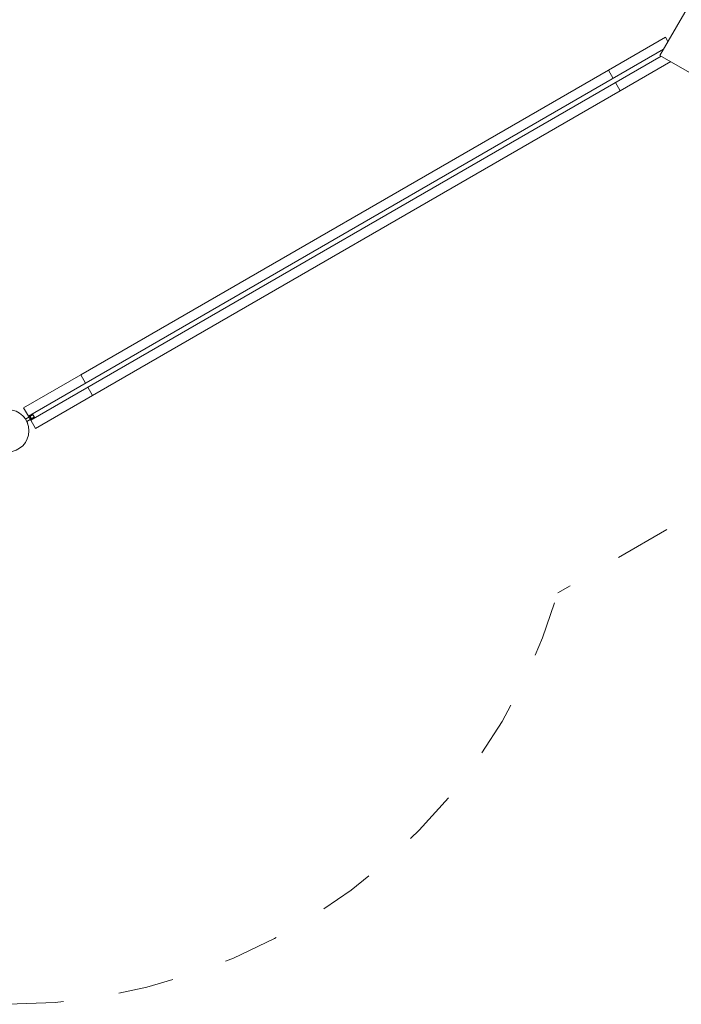
# Model space of a CAD drawing. Units: millimetres. Extents: x 280.6 to 364.9, y 155.6 to 233.9.
# Drawn here: x 335.2 to 347.7, y 162.7 to 181.3 of the extents above; entities that cross this region are included whole.
import ezdxf

# ---------------------------------------------------------------- set-up
doc = ezdxf.new("R2010")
doc.units = ezdxf.units.MM
doc.header["$MEASUREMENT"] = 0
doc.linetypes.add('AI-Linetype-32', pattern=[2.116667, 1.058333, -1.058333])
doc.linetypes.add('AI-Linetype-33', pattern=[2.116667, 1.058333, -1.058333])
doc.layers.add('Ebene 1', color=7, linetype='Continuous', lineweight=0)

# ---------------------------------------------------------------- blocks, each defined once
blk = doc.blocks.new('Block_0')
at = {"layer": 'Ebene 1', "color": 250, "lineweight": 9}
for p, q in [((355.454, 194.771), (347.304, 180.655)), ((347.409, 181), (346.326, 180.375)), ((347.409, 181), (347.456, 180.918)), ((347.371, 180.77), (335.331, 173.819)), ((335.376, 173.741), (347.328, 180.641)), ((347.304, 180.655), (347.911, 180.305)), ((347.508, 180.537), (346.551, 179.985)), ((346.326, 180.375), (336.324, 174.6)), ((346.326, 180.375), (346.416, 180.219)), ((346.461, 180.141), (346.551, 179.985)), ((346.551, 179.985), (336.549, 174.21)), ((336.324, 174.6), (335.241, 173.975)), ((336.414, 174.444), (336.324, 174.6)), ((336.549, 174.21), (336.459, 174.366)), ((336.549, 174.21), (335.466, 173.585)), ((335.331, 173.819), (335.241, 173.975)), ((335.256, 173.799), (335.251, 173.796)), ((335.276, 173.764), (335.256, 173.799)), ((335.421, 173.848), (335.275, 173.764)), ((335.3, 173.72), (335.446, 173.805)), ((335.321, 173.686), (335.301, 173.721)), ((335.331, 173.819), (335.376, 173.741)), ((335.466, 173.585), (335.376, 173.741)), ((335.316, 173.684), (335.321, 173.686))]:
    blk.add_line(p, q, dxfattribs=at)
for points in [[(335.395, 173.775), (335.39, 173.777), (335.39, 173.777), (335.385, 173.78), (335.385, 173.78), (335.38, 173.783), (335.376, 173.786), (335.372, 173.791), (335.37, 173.796), (335.369, 173.802), (335.369, 173.807), (335.369, 173.807), (335.369, 173.813), (335.369, 173.813), (335.37, 173.818)], [(335.421, 173.848), (335.423, 173.844), (335.424, 173.839), (335.426, 173.834), (335.428, 173.829), (335.431, 173.825), (335.434, 173.82), (335.437, 173.816), (335.44, 173.812), (335.443, 173.808), (335.446, 173.805)]]:
    blk.add_lwpolyline(points, dxfattribs=at)
blk.add_open_spline([(334.942, 173.143), (335.163, 173.142), (335.342, 173.321), (335.342, 173.542), (335.342, 173.763), (335.163, 173.942), (334.943, 173.943)], degree=3, knots=[0, 0, 0, 0, 1, 1, 1, 2, 2, 2, 2], dxfattribs=at)
blk = doc.blocks.new('Block_1')
at = {"layer": 'Ebene 1', "color": 250, "linetype": 'AI-Linetype-32', "lineweight": 18}
blk.add_line((349.263, 172.735), (345.367, 170.468), dxfattribs=at)
at = {"layer": 'Ebene 1', "color": 250, "linetype": 'AI-Linetype-33', "lineweight": 18}
blk.add_open_spline([(334.942, 162.673), (339.761, 162.673), (344.004, 165.846), (345.367, 170.468)], degree=3, dxfattribs=at)

msp = doc.modelspace()

# ---------------------------------------------------------------- block references
at = {"layer": 'Ebene 1'}
for name in ['Block_1', 'Block_0']:
    msp.add_blockref(name, (0, 0), dxfattribs=at)

doc.saveas('drawing.dxf')
